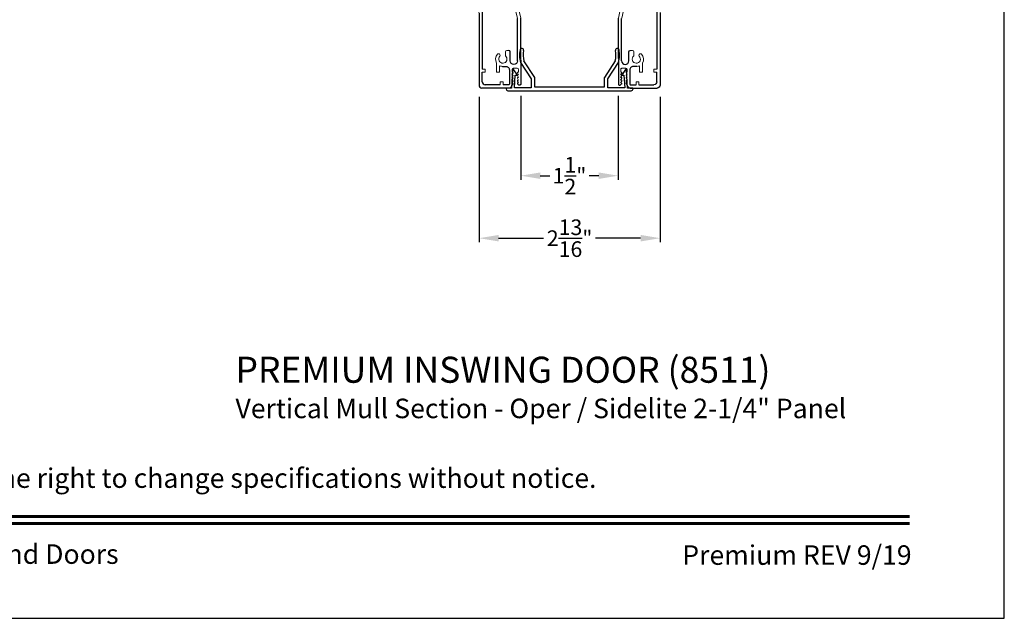
# Model space of a CAD drawing. Extents: x 0 to 68, y 0 to 44.
# Drawn here: x 52.9 to 68, y 0 to 9.2 of the extents above; entities that cross this region are included whole.
import ezdxf
from ezdxf.enums import TextEntityAlignment as Align

# ---------------------------------------------------------------- set-up
doc = ezdxf.new("R2010")
doc.units = 0
doc.header["$LTSCALE"] = 2
doc.header["$MEASUREMENT"] = 0
doc.header["$PDMODE"] = 3
doc.layers.get('0').update_dxf_attribs({"linetype": 'CONTINUOUS'})
doc.layers.get('DEFPOINTS').update_dxf_attribs({"color": 3, "linetype": 'CONTINUOUS'})
doc.styles.add('Arial', font='arial.ttf')
doc.styles.get("Standard").update_dxf_attribs({"font": 'arial.ttf'})
doc.dimstyles.get("Standard").update_dxf_attribs({"dimtxt": 0.24, "dimasz": 0.3, "dimexe": 0.0625, "dimexo": 0.18, "dimgap": 0.09, "dimtad": 0, "dimdec": 4, "dimzin": 0, "dimdsep": 46, "dimlunit": 4, "dimtxsty": 'STANDARD', "dimcen": 0, "dimadec": 5, "dimazin": 0, "dimtfac": 1, "dimtdec": 4, "dimtofl": 0, "dimtmove": 0, "dimatfit": 3, "dimfxl": 1, "dimtolj": 1, "dimtzin": 0, "dimarcsym": 0})

# ---------------------------------------------------------------- blocks, each defined once
blk = doc.blocks.new('A$C6FA33525')
at = {"lineweight": 18}
for p, q in [((0.044, 2.316), (0, 1.304)), ((0.09, 2.273), (0.063, 2.321)), ((0.05, 1.302), (0.092, 2.267)), ((1.378, 2.123), (1.363, 2.125)), ((1.315, 2.049), (1.289, 2.023)), ((1.289, 2.016), (1.315, 1.989)), ((1.393, 2.018), (1.393, 2.108)), ((1.343, 1.823), (1.343, 1.808)), ((1.393, 1.375), (1.393, 1.839)), ((1.338, 1.799), (1.293, 1.773)), ((1.293, 1.765), (1.338, 1.739)), ((1.343, 1.73), (1.343, 1.558)), ((1.338, 1.549), (1.293, 1.523)), ((1.293, 1.515), (1.338, 1.489)), ((1.342, 1.379), (1.314, 1.258)), ((1.343, 1.48), (1.343, 1.38)), ((1.363, 1.25), (1.393, 1.375)), ((1.304, 1.25), (0.1, 1.25)), ((1.363, 1.24), (1.363, 1.25)), ((1.371, 1.249), (1.363, 1.24)), ((2.868, 1.25), (1.375, 1.25)), ((0.1, 1.2), (0.702, 1.2)), ((1.304, 1.2), (0.817, 1.2)), ((1.342, 1.072), (1.314, 1.192)), ((1.363, 1.21), (1.371, 1.202)), ((1.363, 1.2), (1.363, 1.21)), ((1.393, 1.075), (1.363, 1.2)), ((1.375, 1.2), (2.868, 1.2)), ((1.212, 0.576), (1.177, 0.576)), ((1.276, 0.303), (1.34, 0.303)), ((0.847, 0.29), (0.802, 0.29)), ((0.847, 0.245), (0.802, 0.245))]:
    blk.add_line(p, q, dxfattribs=at)
for p, q in [((0.752, 1.15), (0.752, 0.045)), ((0.802, 1.184), (0.802, 0.29)), ((1.343, 0.418), (1.343, 1.07)), ((1.393, 0.456), (1.393, 1.075))]:
    blk.add_line(p, q)
at = {"linetype": 'Continuous', "lineweight": 18}
for p, q in [((1.157, 0.493), (1.157, 0.556)), ((1.022, 0.245), (1.022, 0.384)), ((1.067, 0.245), (1.067, 0.343)), ((0.847, 0.245), (0.847, 0.29)), ((1.022, 0.245), (1.067, 0.245)), ((1.076, 0.05), (1.076, 0.095)), ((1.121, 0.095), (1.076, 0.095)), ((1.121, 0.05), (1.121, 0.095))]:
    blk.add_line(p, q, dxfattribs=at)
at = {"linetype": 'Continuous'}
for p, q in [((1.232, 0.418), (1.232, 0.556)), ((1.393, 0.456), (1.381, 0.444)), ((1.111, 0.331), (1.168, 0.331)), ((1.168, 0.331), (1.177, 0.33)), ((1.177, 0.33), (1.187, 0.327)), ((1.187, 0.327), (1.195, 0.323)), ((1.195, 0.323), (1.203, 0.316)), ((1.203, 0.316), (1.209, 0.309)), ((1.209, 0.309), (1.214, 0.3)), ((1.236, 0.397), (1.232, 0.418)), ((1.248, 0.379), (1.236, 0.397)), ((1.266, 0.367), (1.248, 0.379)), ((1.287, 0.363), (1.266, 0.367)), ((1.308, 0.367), (1.287, 0.363)), ((1.326, 0.379), (1.308, 0.367)), ((1.338, 0.397), (1.326, 0.379)), ((1.343, 0.418), (1.338, 0.397)), ((1.381, 0.444), (1.393, 0.432)), ((1.393, 0.432), (1.393, 0.061)), ((0.802, 0.095), (0.802, 0.245)), ((1.214, 0.3), (1.217, 0.291)), ((1.217, 0.291), (1.218, 0.281)), ((1.218, 0.281), (1.218, 0.06)), ((1.076, 0.05), (0.847, 0.05)), ((1.208, 0.05), (1.121, 0.05)), ((1.21, 0.05), (1.208, 0.05)), ((1.211, 0.051), (1.21, 0.05)), ((1.213, 0.052), (1.211, 0.051)), ((1.215, 0.053), (1.213, 0.052)), ((1.216, 0.054), (1.215, 0.053)), ((1.217, 0.056), (1.216, 0.054)), ((1.218, 0.06), (1.217, 0.058)), ((1.217, 0.058), (1.217, 0.056)), ((1.356, 0.052), (1.354, 0.055)), ((1.359, 0.048), (1.356, 0.052)), ((1.365, 0.046), (1.359, 0.048)), ((1.379, 0.045), (1.365, 0.046)), ((1.384, 0.047), (1.379, 0.045)), ((1.389, 0.051), (1.384, 0.047)), ((1.392, 0.055), (1.389, 0.051)), ((1.393, 0.061), (1.392, 0.055)), ((1.212, 0), (0.797, 0))]:
    blk.add_line(p, q, dxfattribs=at)
at = {"color": 7, "linetype": 'Continuous', "lineweight": 18}
for p, q in [((1.256, 0.204), (1.274, 0.234)), ((1.267, 0.204), (1.256, 0.204)), ((1.256, 0.162), (1.274, 0.192)), ((1.267, 0.162), (1.256, 0.162)), ((1.26, 0.246), (1.26, 0.287)), ((1.267, 0.246), (1.26, 0.246)), ((1.342, 0.234), (1.359, 0.204)), ((1.342, 0.192), (1.359, 0.162)), ((1.356, 0.246), (1.349, 0.246)), ((1.359, 0.204), (1.349, 0.204)), ((1.359, 0.162), (1.349, 0.162)), ((1.356, 0.287), (1.356, 0.246)), ((1.252, 0.028), (1.274, 0.066)), ((1.256, 0.12), (1.274, 0.15)), ((1.267, 0.12), (1.256, 0.12)), ((1.256, 0.078), (1.274, 0.108)), ((1.267, 0.078), (1.256, 0.078)), ((1.342, 0.15), (1.359, 0.12)), ((1.342, 0.108), (1.359, 0.078)), ((1.342, 0.066), (1.354, 0.055)), ((1.359, 0.12), (1.349, 0.12)), ((1.359, 0.078), (1.349, 0.078))]:
    blk.add_line(p, q, dxfattribs=at)
at = {"lineweight": 18, "flags": 128}
for points in [[(0.063, 2.321), (0.061, 2.323), (0.058, 2.325), (0.055, 2.326), (0.052, 2.325), (0.049, 2.324), (0.046, 2.322), (0.045, 2.319), (0.044, 2.316)], [(0.092, 2.267), (0.092, 2.268), (0.092, 2.269), (0.091, 2.269), (0.091, 2.27), (0.091, 2.271), (0.091, 2.272), (0.091, 2.272), (0.09, 2.273)], [(1.363, 2.125), (1.358, 2.125), (1.353, 2.124), (1.349, 2.122), (1.344, 2.12), (1.34, 2.117), (1.337, 2.114), (1.334, 2.11), (1.332, 2.106)], [(1.393, 2.108), (1.392, 2.111), (1.391, 2.113), (1.39, 2.116), (1.388, 2.118), (1.386, 2.12), (1.383, 2.122), (1.381, 2.123), (1.378, 2.123)], [(1.289, 2.023), (1.288, 2.022), (1.288, 2.021), (1.287, 2.02), (1.287, 2.019), (1.287, 2.018), (1.288, 2.017), (1.288, 2.016), (1.289, 2.016)], [(1.317, 1.98), (1.313, 1.96), (1.311, 1.941), (1.31, 1.921), (1.312, 1.901), (1.316, 1.882), (1.323, 1.863), (1.331, 1.845), (1.341, 1.828)], [(1.318, 2.056), (1.318, 2.055), (1.318, 2.054), (1.317, 2.053), (1.317, 2.052), (1.317, 2.051), (1.316, 2.05), (1.316, 2.05), (1.315, 2.049)], [(1.315, 1.989), (1.316, 1.988), (1.317, 1.987), (1.317, 1.986), (1.318, 1.985), (1.318, 1.983), (1.318, 1.982), (1.318, 1.981), (1.317, 1.98)], [(1.332, 2.106), (1.329, 2.1), (1.327, 2.094), (1.325, 2.088), (1.323, 2.081), (1.321, 2.075), (1.32, 2.069), (1.319, 2.062), (1.318, 2.056)], [(1.39, 1.846), (1.377, 1.864), (1.368, 1.885), (1.362, 1.906), (1.36, 1.929), (1.362, 1.951), (1.368, 1.973), (1.377, 1.993), (1.39, 2.012)], [(1.39, 2.012), (1.391, 2.013), (1.391, 2.013), (1.392, 2.014), (1.392, 2.015), (1.392, 2.016), (1.392, 2.017), (1.393, 2.017), (1.393, 2.018)], [(1.341, 1.828), (1.341, 1.828), (1.342, 1.827), (1.342, 1.826), (1.342, 1.826), (1.342, 1.825), (1.342, 1.824), (1.343, 1.824), (1.343, 1.823)], [(1.393, 1.839), (1.393, 1.84), (1.392, 1.841), (1.392, 1.842), (1.392, 1.843), (1.392, 1.844), (1.391, 1.844), (1.391, 1.845), (1.39, 1.846)], [(1.293, 1.773), (1.292, 1.773), (1.291, 1.772), (1.29, 1.77), (1.29, 1.769), (1.29, 1.768), (1.291, 1.767), (1.292, 1.766), (1.293, 1.765)], [(1.343, 1.808), (1.342, 1.807), (1.342, 1.805), (1.342, 1.804), (1.341, 1.803), (1.34, 1.802), (1.34, 1.801), (1.339, 1.8), (1.338, 1.799)], [(1.338, 1.739), (1.339, 1.738), (1.34, 1.737), (1.34, 1.736), (1.341, 1.735), (1.342, 1.734), (1.342, 1.733), (1.342, 1.732), (1.343, 1.73)], [(1.293, 1.523), (1.292, 1.523), (1.291, 1.522), (1.29, 1.52), (1.29, 1.519), (1.29, 1.518), (1.291, 1.517), (1.292, 1.516), (1.293, 1.515)], [(1.343, 1.558), (1.342, 1.557), (1.342, 1.555), (1.342, 1.554), (1.341, 1.553), (1.34, 1.552), (1.34, 1.551), (1.339, 1.55), (1.338, 1.549)], [(1.338, 1.489), (1.339, 1.488), (1.34, 1.487), (1.34, 1.486), (1.341, 1.485), (1.342, 1.484), (1.342, 1.483), (1.342, 1.482), (1.343, 1.48)], [(0, 1.304), (0.001, 1.284), (0.006, 1.265), (0.015, 1.247), (0.028, 1.231), (0.043, 1.218), (0.061, 1.208), (0.08, 1.202), (0.1, 1.2)], [(0.1, 1.25), (0.09, 1.251), (0.08, 1.254), (0.071, 1.259), (0.064, 1.265), (0.058, 1.273), (0.053, 1.282), (0.051, 1.292), (0.05, 1.302)], [(1.314, 1.258), (1.313, 1.257), (1.312, 1.255), (1.311, 1.254), (1.31, 1.252), (1.309, 1.251), (1.307, 1.251), (1.305, 1.25), (1.304, 1.25)], [(1.375, 1.25), (1.374, 1.25), (1.374, 1.25), (1.373, 1.25), (1.373, 1.25), (1.373, 1.249), (1.372, 1.249), (1.372, 1.249), (1.371, 1.249)], [(2.868, 1.2), (2.877, 1.202), (2.885, 1.207), (2.891, 1.215), (2.893, 1.225), (2.891, 1.235), (2.885, 1.243), (2.877, 1.248), (2.868, 1.25)], [(0.702, 1.2), (0.712, 1.199), (0.721, 1.196), (0.73, 1.192), (0.737, 1.185), (0.743, 1.178), (0.748, 1.169), (0.751, 1.16), (0.752, 1.15)], [(0.817, 1.2), (0.814, 1.2), (0.811, 1.199), (0.809, 1.197), (0.806, 1.195), (0.804, 1.193), (0.803, 1.19), (0.802, 1.187), (0.802, 1.184)], [(1.314, 1.192), (1.313, 1.193), (1.312, 1.195), (1.311, 1.196), (1.31, 1.198), (1.309, 1.199), (1.307, 1.199), (1.305, 1.2), (1.304, 1.2)], [(1.371, 1.202), (1.372, 1.201), (1.372, 1.201), (1.373, 1.201), (1.373, 1.2), (1.373, 1.2), (1.374, 1.2), (1.374, 1.2), (1.375, 1.2)]]:
    blk.add_lwpolyline(points, dxfattribs=at)
at = {"lineweight": 18}
for centre, radius, start, end in [((1.118, 0.444), 0.113, 136.1918, 211.9374), ((1.052, 0.502), 0.0255, 330, 150), ((1.118, 0.444), 0.063, 134.1786, 51.6315), ((1.177, 0.556), 0.02, 90, 180), ((1.118, 0.444), 0.113, 243.2308, 273.1049)]:
    blk.add_arc(centre, radius, start, end, dxfattribs=at)
blk.add_arc((1.212, 0.556), 0.02, 0, 90)
at = {"color": 7, "linetype": 'Continuous', "lineweight": 18}
for centre, radius, start, end in [((1.276, 0.287), 0.016, 90.0033, 180), ((1.34, 0.287), 0.016, 0, 90.0051), ((1.267, 0.238), 0.008, 329.9994, 89.9947), ((1.267, 0.196), 0.008, 330.0006, 89.9923), ((1.267, 0.154), 0.008, 329.9994, 89.9947), ((1.349, 0.238), 0.008, 89.9885, 210.0006), ((1.349, 0.196), 0.008, 89.9909, 209.9994), ((1.349, 0.154), 0.008, 89.9885, 210.0006), ((1.191, 0.072), 0.0751, 286.1905, 324.289), ((1.267, 0.112), 0.008, 330.0006, 89.9923), ((1.267, 0.07), 0.008, 329.9994, 89.9947), ((1.349, 0.112), 0.008, 89.9909, 209.9994), ((1.349, 0.07), 0.008, 89.9885, 210.0006)]:
    blk.add_arc(centre, radius, start, end, dxfattribs=at)
at = {"linetype": 'Continuous'}
for centre in [(0.797, 0.045), (0.847, 0.095)]:
    blk.add_arc(centre, 0.045, 180, 270, dxfattribs=at)
blk = doc.blocks.new('A$C4AAB7447')
at = {"color": 7, "linetype": 'Continuous'}
for p, q in [((0.44, 0.2), (0.274, 0.456)), ((1.676, 0.456), (1.51, 0.2)), ((0.098, 0.321), (0.083, 0.04)), ((0.168, 0.246), (0.116, 0.325)), ((0.223, 0.431), (0.385, 0.181)), ((1.565, 0.181), (1.727, 0.431)), ((1.834, 0.325), (1.782, 0.246)), ((1.867, 0.04), (1.852, 0.321)), ((0.128, 0.043), (0.139, 0.238)), ((0.139, 0.238), (0.164, 0.238)), ((0.385, 0.181), (0.385, 0.043)), ((0.441, 0.056), (0.441, 0.195)), ((1.509, 0.195), (1.509, 0.056)), ((1.565, 0.043), (1.565, 0.181)), ((1.786, 0.238), (1.811, 0.238)), ((1.811, 0.238), (1.822, 0.043)), ((0, 0.03), (0, 0.026)), ((0.083, 0.04), (0.01, 0.04)), ((0.026, 0), (1.924, 0)), ((0.026, 0), (1.924, 0)), ((0.385, 0.043), (0.128, 0.043)), ((1.509, 0.056), (0.441, 0.056)), ((1.822, 0.043), (1.565, 0.043)), ((1.94, 0.04), (1.867, 0.04)), ((1.95, 0.026), (1.95, 0.03))]:
    blk.add_line(p, q, dxfattribs=at)
for centre, radius, start, end in [((0.606, 0.545), 0.4, 168.054, 196.1003), ((0.242, 0.622), 0.028, 348.054, 168.054), ((0.606, 0.545), 0.344, 168.054, 194.9975), ((1.344, 0.545), 0.344, 345.0025, 11.946), ((1.708, 0.622), 0.028, 11.946, 191.946), ((1.344, 0.545), 0.4, 343.8997, 11.946), ((0.108, 0.32), 0.01, 32.9929, 176.9267), ((0.231, 0.437), 0.01, 196.1003, 212.9929), ((1.719, 0.437), 0.01, 327.0071, 343.8997), ((1.842, 0.32), 0.01, 3.0733, 147.0071), ((0.164, 0.243), 0.005, 270, 32.9929), ((0.431, 0.195), 0.01, 0, 32.9929), ((1.519, 0.195), 0.01, 147.0071, 180), ((1.786, 0.243), 0.005, 147.0071, 270), ((0.01, 0.03), 0.01, 90, 180), ((0.026, 0.026), 0.026, 180, 270), ((1.924, 0.026), 0.026, 270, 0), ((1.94, 0.03), 0.01, 360, 90)]:
    blk.add_arc(centre, radius, start, end, dxfattribs=at)
blk = doc.blocks.new('*D435')
at = {"color": 0, "lineweight": -2, "transparency": 16777216}
for p, q in [((60.57, 8.025), (60.57, 6.735)), ((62.067, 8.025), (62.067, 6.735)), ((60.87, 6.798), (61.014, 6.798)), ((61.767, 6.798), (61.623, 6.798))]:
    blk.add_line(p, q, dxfattribs=at)
at = {"color": 0, "transparency": 16777216}
for points in [[(60.87, 6.848), (60.87, 6.748), (60.57, 6.798)], [(61.767, 6.848), (61.767, 6.748), (62.067, 6.798)]]:
    blk.add_solid(points, dxfattribs=at)
at = {"layer": 'DEFPOINTS', "color": 0, "transparency": 16777216}
for p in [(60.57, 8.205), (62.067, 8.205), (62.067, 6.798)]:
    blk.add_point(p, dxfattribs=at)
at = {"color": 0, "transparency": 16777216, "insert": (61.318, 6.798), "char_height": 0.24, "attachment_point": 5}
blk.add_mtext('\\A1;1{\\H1x;\\S1/2;}"', dxfattribs=at)
blk = doc.blocks.new('*D436')
at = {"color": 0, "lineweight": -2, "transparency": 16777216}
for p, q in [((59.929, 8.009), (59.929, 5.775)), ((62.71, 8.009), (62.71, 5.775)), ((60.229, 5.838), (60.921, 5.838)), ((62.41, 5.838), (61.718, 5.838))]:
    blk.add_line(p, q, dxfattribs=at)
at = {"color": 0, "transparency": 16777216}
for points in [[(60.229, 5.888), (60.229, 5.788), (59.929, 5.838)], [(62.41, 5.888), (62.41, 5.788), (62.71, 5.838)]]:
    blk.add_solid(points, dxfattribs=at)
at = {"layer": 'DEFPOINTS', "color": 0, "transparency": 16777216}
for p in [(59.929, 8.189), (62.71, 8.189), (62.71, 5.838)]:
    blk.add_point(p, dxfattribs=at)
at = {"color": 0, "transparency": 16777216, "insert": (61.32, 5.838), "char_height": 0.24, "attachment_point": 5}
blk.add_mtext('\\A1;2{\\H1x;\\S13/16;}"', dxfattribs=at)

msp = doc.modelspace()

# ---------------------------------------------------------------- linework, layer by layer
msp.add_lwpolyline([(34.00001, 44.00001), (34.00001, 0), (68.00002, 0), (68.00002, 44.00001)], close=True)
at = {"const_width": 0.04545}
for points in [[(35.45455, 1.56258), (66.54547, 1.56258)], [(35.45455, 1.45455), (66.54547, 1.45455)]]:
    msp.add_lwpolyline(points, dxfattribs=at)

# ---------------------------------------------------------------- block references
for name, p in [('A$C6FA33525', (59.1761, 8.14421)), ('A$C4AAB7447', (60.34415, 8.10365))]:
    msp.add_blockref(name, p)
at = {"xscale": -1}
msp.add_blockref('A$C6FA33525', (63.46221, 8.14421), dxfattribs=at)

# ---------------------------------------------------------------- texts
at = {"style": 'Arial'}
for s, height, p in [('%%UPREMIUM INSWING DOOR (8511)', 0.4, (56.18565, 3.61737)), ('Vertical Mull Section - Oper / Sidelite 2-1/4" Panel', 0.3, (56.18525, 3.07333))]:
    msp.add_text(s, height=height, dxfattribs=at).set_placement(p)
msp.add_text('Note: All dimensions are approximate.  Weather Shield reserves the right to change specifications without notice.', height=0.30000007, dxfattribs=at).set_placement((51.00001, 2.0031), align=Align.CENTER)
msp.add_text('Weather Shield Windows and Doors', height=0.3000001, dxfattribs=at).set_placement((51.00001, 0.98639), align=Align.MIDDLE_CENTER)
msp.add_text('Premium REV 9/19', height=0.3000001, dxfattribs=at).set_placement((66.5758, 0.82117), align=Align.RIGHT)

# ---------------------------------------------------------------- dimensions: what is measured, and where the dimension line sits
for base, p1, p2, picture, middle in [((62.71015, 5.83773), (59.92886, 8.18945), (62.71015, 8.18945), '*D436', (61.31951, 5.83773)), ((62.06729, 6.79764), (60.5696, 8.20545), (62.06729, 8.20545), '*D435', (61.31845, 6.79764))]:
    dim = msp.add_linear_dim(base=base, p1=p1, p2=p2, dimstyle='STANDARD', override={"dimpost": '\\X'})
    dim.commit()
    dim.dimension.update_dxf_attribs({"geometry": picture, "text_midpoint": middle})

doc.saveas('drawing.dxf')
